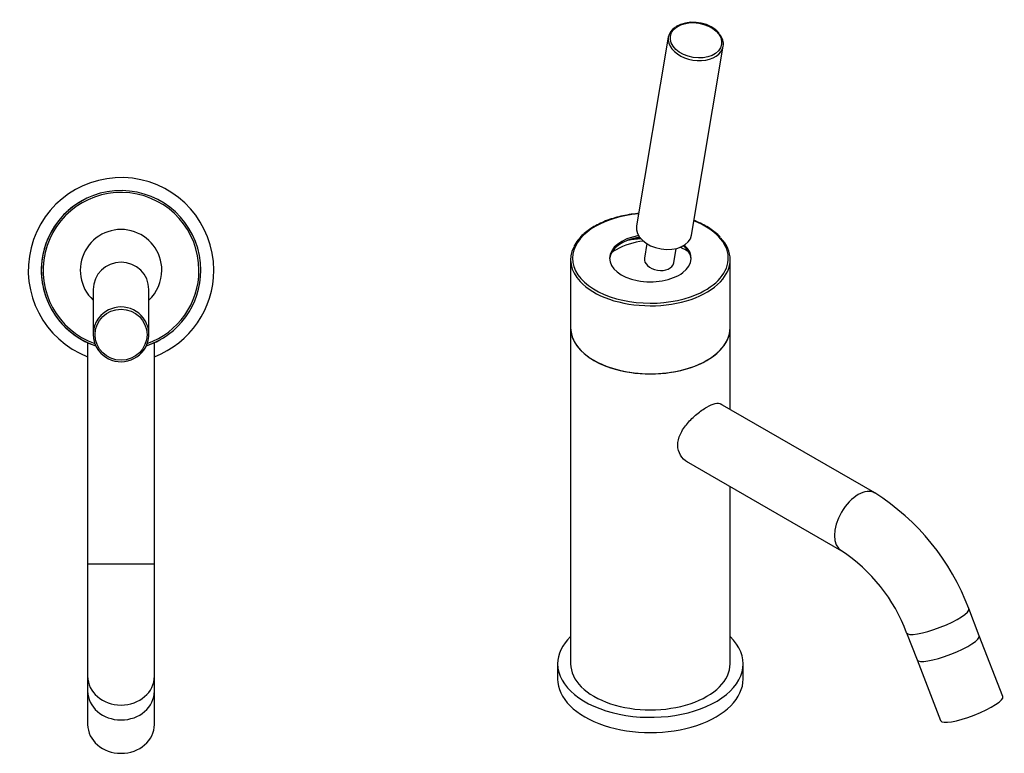
# Model space of a CAD drawing. Units: inches. Extents: x -320 to -37, y -57 to 407.
# Drawn here: x -320 to -55, y -57 to 141 of the extents above; entities that cross this region are included whole.
import ezdxf

# ---------------------------------------------------------------- set-up
doc = ezdxf.new("R2010")
doc.units = ezdxf.units.IN
for name, color, linetype in [('016003', 7, 'Continuous'), ('016006', 7, 'Continuous'), ('016008', 7, 'Continuous'), ('016025', 7, 'Continuous'), ('016054', 7, 'Continuous'), ('016056', 7, 'Continuous'), ('016057', 7, 'Continuous'), ('016073', 7, 'Continuous'), ('017003', 7, 'Continuous'), ('Default', 7, 'Continuous')]:
    doc.layers.add(name, color=color, linetype=linetype)

# ---------------------------------------------------------------- blocks, each defined once
blk = doc.blocks.new('SE7')
at = {"layer": '016006', "color": 7, "linetype": 'Continuous', "ltscale": 25.4}
for radius, start, end in [(21.5, 0, 251.5485), (21, 0, 250.3502), (11, 0, 227.0141), (21.5, 288.4515, 360), (21, 289.6498, 360), (11, 312.9859, 360)]:
    blk.add_arc((-292.66, 73.19), radius, start, end, dxfattribs=at)
at = {"layer": '016025', "color": 7, "linetype": 'Continuous', "ltscale": 25.4}
for p, q in [((-300.16, 67.97), (-300.16, 55.9)), ((-285.16, 55.9), (-285.16, 67.97))]:
    blk.add_line(p, q, dxfattribs=at)
blk.add_arc((-292.66, 56.07), 7.56, 216.7844, 324.3523, dxfattribs=at)
for centre, major_axis, start_param, end_param in [((-292.66, 67.97), (-7.5, 0), 3.141593, 6.283185), ((-292.66, 55.9), (7.5, 0), 0.642346, 2.505464), ((-292.66, 55.9), (7.5, 0), 2.505464, 3.772021), ((-292.66, 55.9), (7.5, 0), 0, 0.642346), ((-292.66, 55.9), (7.5, 0), 5.672838, 6.283185)]:
    blk.add_ellipse(centre, major_axis=major_axis, ratio=0.984808, start_param=start_param, end_param=end_param, dxfattribs=at)
blk.add_ellipse((-292.66, 55.81), major_axis=(-7, 0), ratio=0.984808, dxfattribs=at)
at = {"layer": '016054', "color": 7, "linetype": 'Continuous', "ltscale": 25.4}
for p, q in [((-301.66, 53.66), (-301.66, -6)), ((-283.66, -6), (-283.66, 53.66)), ((-301.66, -6), (-283.66, -6)), ((-301.66, -6), (-301.66, -36.31)), ((-283.66, -36.31), (-283.66, -6)), ((-301.66, -36.31), (-301.66, -40.31)), ((-283.66, -40.31), (-283.66, -36.31))]:
    blk.add_line(p, q, dxfattribs=at)
for centre in [(-292.66, -36.31), (-292.66, -40.31)]:
    blk.add_ellipse(centre, major_axis=(9, 0), ratio=0.866025, start_param=3.141593, end_param=6.283185, dxfattribs=at)
at = {"layer": '016056', "color": 7, "linetype": 'Continuous', "ltscale": 25.4}
for start, end in [(0, 248.8998), (291.1002, 360)]:
    blk.add_arc((-292.66, 73.19), 25, start, end, dxfattribs=at)
at = {"layer": '016057', "color": 7, "linetype": 'Continuous', "ltscale": 25.4}
for p, q in [((-301.66, -40.31), (-301.66, -49.31)), ((-283.66, -49.31), (-283.66, -40.31))]:
    blk.add_line(p, q, dxfattribs=at)
for centre in [(-292.66, -40.31), (-292.66, -49.31)]:
    blk.add_ellipse(centre, major_axis=(9, 0), ratio=0.866025, start_param=3.141593, end_param=6.283185, dxfattribs=at)
at = {"layer": '016073', "color": 7, "linetype": 'Continuous', "ltscale": 25.4}
for start, end in [(118.9924, 251.5485), (288.4515, 298.9924)]:
    blk.add_arc((-292.66, 73.19), 21.5, start, end, dxfattribs=at)
blk = doc.blocks.new('SE9')
at = {"layer": '016003', "color": 7, "linetype": 'Continuous', "ltscale": 25.4}
for start, end in [(95.7813, 119.3448), (56.9218, 65.2047)]:
    blk.add_arc((-149.93, 62.15), 19, start, end, dxfattribs=at)
blk.add_ellipse((-148.58, 70.21), major_axis=(15.28, -2.56), ratio=0.668835, start_param=2.448632, end_param=2.568196, dxfattribs=at)
at = {"layer": '016006', "color": 7, "linetype": 'Continuous', "ltscale": 25.4}
for p, q in [((-171.48, 76.03), (-171.48, 57.66)), ((-128.48, 57.66), (-128.48, 76.03))]:
    blk.add_line(p, q, dxfattribs=at)
blk.add_arc((-162.21, 75.44), 9.38, 140.5135, 153.6714, dxfattribs=at)
for centre, major_axis, start_param, end_param in [((-149.98, 76.44), (-21, 0), 4.863256, 6.283185), ((-149.98, 76.44), (-21, 0), 2.206246, 4.119755), ((-149.98, 76.44), (-11, 0), 5.00193, 6.283185), ((-149.98, 76.44), (-11, 0), 0, 3.73083), ((-149.98, 76.03), (11, 0), 1.837315, 3.109446), ((-149.98, 73.99), (13.98, 0), 1.765589, 2.067094), ((-149.98, 76.03), (11, 0), 0.032147, 0.634639), ((-149.98, 76.03), (21.5, 0), 0, 0.497955), ((-149.98, 76.03), (21.5, 0), 2.862208, 3.634367), ((-149.98, 76.44), (-21, 0), 0, 0.74894), ((-149.98, 76.03), (21.5, 0), 5.783994, 6.283185), ((-149.98, 76.03), (21.5, 0), 3.634367, 5.783994), ((-149.98, 76.44), (-21, 0), 0.74894, 2.206246), ((-149.98, 57.66), (21.5, 0), 3.141593, 6.283185)]:
    blk.add_ellipse(centre, major_axis=major_axis, ratio=0.57735, start_param=start_param, end_param=end_param, dxfattribs=at)
for points, knots in [([(-153.12, 88.52), (-153.24, 88.51), (-154.12, 88.43), (-155.75, 88.22), (-157.96, 87.78), (-160.08, 87.21), (-162.08, 86.51), (-163.94, 85.68), (-165.64, 84.73), (-167.15, 83.69), (-168.46, 82.56), (-169.09, 81.82), (-169.45, 81.4)], [0.5515414, 0.5515414, 0.5515414, 0.5515414, 0.5588269, 0.6081588, 0.657507, 0.7068796, 0.7562841, 0.8057265, 0.8552093, 0.9047274, 0.9542571, 1, 1, 1, 1]), ([(-131.19, 82.16), (-131.32, 82.3), (-131.76, 82.81), (-132.84, 83.7), (-134.33, 84.74), (-136.03, 85.68), (-137.37, 86.28), (-138.12, 86.57), (-138.22, 86.61)], [0, 0, 0, 0, 0.0159192, 0.0651495, 0.1145161, 0.1639411, 0.2133693, 0.2212023, 0.2212023, 0.2212023, 0.2212023])]:
    blk.add_open_spline(points, degree=3, knots=knots, dxfattribs=at)
at = {"layer": '016008', "color": 7, "linetype": 'Continuous', "ltscale": 25.4}
for p, q in [((-150.93, 80.38), (-151.58, 76.5)), ((-143.69, 75.18), (-143.04, 79.06))]:
    blk.add_line(p, q, dxfattribs=at)
blk.add_ellipse((-147.64, 75.84), major_axis=(3.95, -0.66), ratio=0.668835, start_param=3.141593, end_param=6.283185, dxfattribs=at)
at = {"layer": '016025', "color": 7, "linetype": 'Continuous', "ltscale": 25.4}
for p, q in [((-145.15, 136.1), (-153.69, 85.14)), ((-138.89, 82.67), (-130.36, 133.62))]:
    blk.add_line(p, q, dxfattribs=at)
for centre, radius, start, end in [((-138.43, 130.27), 9.83, 51.9701, 119.0933), ((-135.48, 134.06), 5.03, 36.7098, 51.9503)]:
    blk.add_arc(centre, radius, start, end, dxfattribs=at)
for centre, start_param, end_param in [((-137.75, 134.86), 2.53034, 6.283185), ((-137.75, 134.86), 0, 0.654613), ((-146.29, 83.9), 3.141593, 6.283185)]:
    blk.add_ellipse(centre, major_axis=(7.4, -1.24), ratio=0.668835, start_param=start_param, end_param=end_param, dxfattribs=at)
blk.add_ellipse((-137.69, 135.23), major_axis=(-6.9, 1.16), ratio=0.668835, dxfattribs=at)
at = {"layer": '016054', "color": 7, "linetype": 'Continuous', "ltscale": 25.4}
for p, q in [((-89.48, 13.12), (-131.2, 37.2)), ((-140.38, 21.72), (-98.48, -2.47)), ((-61.33, -25.37), (-64.16, -18.08)), ((-80.94, -24.59), (-78.11, -31.88))]:
    blk.add_line(p, q, dxfattribs=at)
for centre, radius, start, end in [((-123.13, -40.06), 62.93, 20.4429, 57.6832), ((-123.49, -40.31), 45.36, 20.2768, 56.5452)]:
    blk.add_arc(centre, radius, start, end, dxfattribs=at)
for centre, major_axis, ratio, start_param, end_param in [((-93.98, 5.32), (4.5, 7.79), 0.57735, 0, 3.139941), ((-93.98, 5.32), (4.5, 7.79), 0.57735, 6.281893, 6.283185), ((-72.55, -21.34), (8.39, 3.26), 0.211325, 3.142136, 6.283185), ((-72.55, -21.34), (8.39, 3.26), 0.211325, 0, 0.000355), ((-69.72, -28.63), (8.39, 3.26), 0.211325, 3.141593, 6.283185)]:
    blk.add_ellipse(centre, major_axis=major_axis, ratio=ratio, start_param=start_param, end_param=end_param, dxfattribs=at)
at = {"layer": '016056', "color": 7, "linetype": 'Continuous', "ltscale": 25.4}
for p, q in [((-174.98, -32.97), (-174.98, -37.06)), ((-124.98, -37.06), (-124.98, -32.97))]:
    blk.add_line(p, q, dxfattribs=at)
for centre, start_param, end_param in [((-149.98, -32.97), 5.747659, 6.283185), ((-149.98, -32.97), 0, 3.677119), ((-149.98, -37.06), 0, 3.141593)]:
    blk.add_ellipse(centre, major_axis=(-25, 0), ratio=0.57735, start_param=start_param, end_param=end_param, dxfattribs=at)
at = {"layer": '016057', "color": 7, "linetype": 'Continuous', "ltscale": 25.4}
for p, q in [((-54.97, -41.78), (-61.33, -25.37)), ((-78.11, -31.88), (-71.75, -48.29))]:
    blk.add_line(p, q, dxfattribs=at)
for centre in [(-69.72, -28.63), (-63.36, -45.03)]:
    blk.add_ellipse(centre, major_axis=(8.39, 3.26), ratio=0.211325, start_param=3.141593, end_param=6.283185, dxfattribs=at)
at = {"layer": '016073', "color": 7, "linetype": 'Continuous', "ltscale": 25.4}
for p, q in [((-171.48, 57.66), (-171.48, -32.97)), ((-128.48, 35.63), (-128.48, 57.66)), ((-128.48, -32.97), (-128.48, 14.85))]:
    blk.add_line(p, q, dxfattribs=at)
for centre in [(-149.98, 57.66), (-149.98, -32.97)]:
    blk.add_ellipse(centre, major_axis=(-21.5, 0), ratio=0.57735, start_param=0, end_param=3.141593, dxfattribs=at)
blk.add_open_spline([(-139.58, 21.22), (-139.72, 21.29), (-139.86, 21.36), (-140.76, 21.88), (-141.42, 22.53), (-142.33, 24.08), (-142.59, 25.01), (-142.59, 26.96), (-142.34, 27.99), (-141.42, 30), (-140.76, 30.97), (-139.23, 32.79), (-138.35, 33.64), (-136.56, 35.12), (-135.63, 35.77), (-133.94, 36.75), (-133.17, 37.09), (-131.87, 37.38), (-131.35, 37.35), (-130.87, 37.07), (-130.81, 37.03), (-130.75, 36.98)], degree=3, knots=[0.1141142, 0.1141142, 0.1141142, 0.1141142, 0.125, 0.125, 0.1875, 0.1875, 0.25, 0.25, 0.3125, 0.3125, 0.375, 0.375, 0.4375, 0.4375, 0.5, 0.5, 0.5625, 0.5625, 0.625, 0.625, 0.6353706, 0.6353706, 0.6353706, 0.6353706], dxfattribs=at)
at = {"layer": '017003', "color": 7, "linetype": 'Continuous', "ltscale": 25.4}
blk.add_ellipse((-149.98, 70.31), major_axis=(19.9, 0), ratio=0.57735, start_param=1.698721, end_param=1.882418, dxfattribs=at)

msp = doc.modelspace()

# ---------------------------------------------------------------- block references
at = {"layer": 'Default'}
for name in ['SE9', 'SE7']:
    msp.add_blockref(name, (0, 0), dxfattribs=at)

doc.saveas('drawing.dxf')
